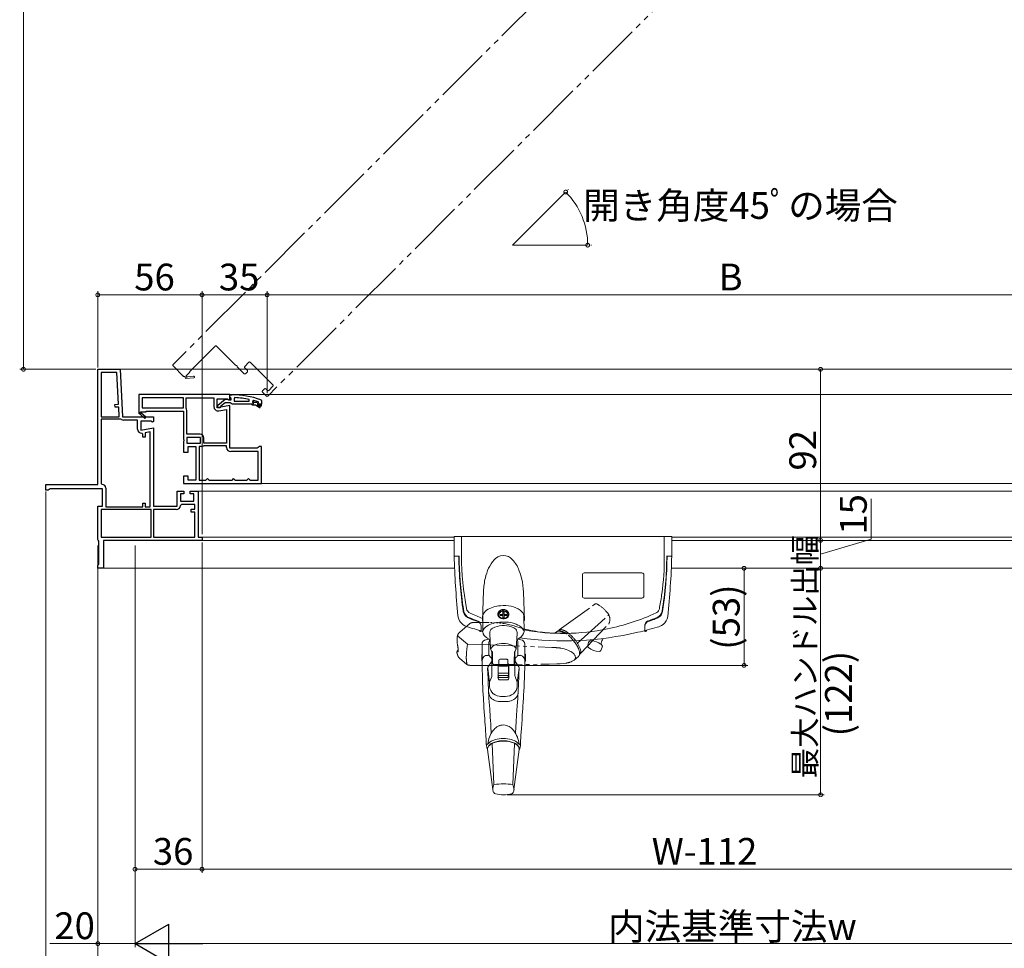
# Model space of a CAD drawing. Extents: x 0 to 990, y 0 to 1600.
# Drawn here: x 535 to 800, y 1059 to 1308 of the extents above; entities that cross this region are included whole.
import ezdxf

# ---------------------------------------------------------------- set-up
doc = ezdxf.new("R2010")
doc.units = 0
doc.linetypes.add('YDIVIDE_1', pattern=[15, 10, -1, 1, -1, 1, -1])
for name, color, linetype, lineweight in [('YKK_11', 7, 'CONTINUOUS', 30), ('YKK_12', 2, 'CONTINUOUS', 13), ('YKK_13', 4, 'CONTINUOUS', 13), ('YKK_D', 6, 'CONTINUOUS', 13)]:
    doc.layers.add(name, color=color, linetype=linetype, lineweight=lineweight)
doc.styles.get("Standard").update_dxf_attribs({"font": 'txt', "bigfont": 'BIGFONT'})

msp = doc.modelspace()

# ---------------------------------------------------------------- linework, layer by layer
at = {"layer": 'YKK_11', "color": 0, "linetype": 'ByBlock', "lineweight": -2, "ltscale": 0.5}
for p, q in [((556, 1183.38), (556, 1214.33)), ((556, 1214.33), (562, 1214.33)), ((556.9, 1213.43), (556.9, 1201.58)), ((561.15, 1213.43), (556.9, 1213.43)), ((556.9, 1213.43), (556.9, 1201.58)), ((561.59, 1204.92), (561.15, 1213.43)), ((562, 1214.33), (562.67, 1201.58)), ((591.5, 1207.58), (567, 1207.58)), ((567, 1207.58), (567, 1202.65)), ((591.5, 1206.27), (591.5, 1207.58)), ((560.59, 1204.87), (561.59, 1204.92)), ((560.63, 1204.12), (560.59, 1204.87)), ((561.63, 1204.17), (560.63, 1204.12)), ((561.77, 1201.58), (561.63, 1204.17)), ((579, 1206.68), (567.9, 1206.68)), ((567.9, 1206.68), (567.9, 1203.98)), ((579, 1206.68), (567.9, 1206.68)), ((579, 1203.98), (579, 1206.68)), ((579.7, 1203.98), (579.7, 1206.68)), ((579.7, 1206.68), (587.2, 1206.68)), ((587.2, 1206.68), (587.2, 1204.27)), ((588.1, 1203.98), (588.1, 1206.38)), ((588.1, 1206.38), (590.78, 1206.38)), ((591.5, 1204.58), (588.1, 1203.98)), ((590.78, 1206.38), (591.21, 1206.11)), ((591.21, 1206.11), (591.5, 1206.27)), ((591.5, 1193.08), (591.5, 1204.58)), ((556.9, 1201.58), (561.77, 1201.58)), ((562.67, 1201.58), (571, 1201.58)), ((567, 1202.65), (566.96, 1202.58)), ((566.96, 1202.58), (568.67, 1201.13)), ((567.54, 1202.78), (567.63, 1202.93)), ((568.93, 1201.43), (567.57, 1202.59)), ((567.63, 1202.93), (569, 1202.93)), ((567.9, 1203.98), (579, 1203.98)), ((568.67, 1201.13), (568.93, 1201.43)), ((569, 1202.93), (569, 1203.08)), ((569, 1203.08), (579, 1203.08)), ((571, 1201.58), (571, 1200.27)), ((579, 1203.08), (579, 1195.54)), ((579.72, 1203.9), (579.7, 1203.98)), ((579.9, 1196.88), (579.9, 1203.29)), ((588.55, 1203.14), (590.6, 1203.5)), ((590.6, 1203.5), (590.6, 1194.48)), ((590.6, 1203.5), (590.6, 1194.48)), ((562.2, 1200.88), (556.9, 1200.88)), ((556.9, 1200.88), (556.9, 1183.63)), ((562.33, 1200.84), (562.2, 1200.88)), ((566.7, 1200.68), (562.92, 1200.68)), ((566.7, 1198.27), (566.7, 1200.68)), ((570.28, 1200.38), (567.6, 1200.38)), ((567.6, 1200.38), (567.6, 1197.98)), ((570.71, 1200.11), (570.28, 1200.38)), ((571, 1200.27), (570.71, 1200.11)), ((567.6, 1197.98), (571, 1198.58)), ((568.1, 1196.87), (567.85, 1197.12)), ((568.1, 1196.12), (568.1, 1196.87)), ((568.7, 1196.12), (568.1, 1196.12)), ((570.1, 1197.5), (568.7, 1197.26)), ((568.7, 1197.26), (568.7, 1196.12)), ((570.1, 1177.33), (570.1, 1197.5)), ((570.1, 1177.33), (570.1, 1197.5)), ((571, 1198.58), (571, 1177.53)), ((583.5, 1196.88), (579.9, 1196.88)), ((579, 1195.54), (579.09, 1195.35)), ((579.09, 1195.11), (579, 1194.92)), ((579, 1194.92), (579, 1192.08)), ((579.09, 1195.35), (579.09, 1195.11)), ((583.6, 1195.98), (579.9, 1195.98)), ((579.9, 1195.98), (579.9, 1194.48)), ((583.6, 1195.98), (579.9, 1195.98)), ((579.9, 1194.48), (583.6, 1194.48)), ((580.25, 1192.08), (580.25, 1193.58)), ((580.25, 1193.58), (582.35, 1193.58)), ((582.35, 1193.58), (582.35, 1184.48)), ((583.25, 1193.58), (583.25, 1184.48)), ((583.84, 1193.58), (583.25, 1193.58)), ((583.25, 1193.58), (583.25, 1184.48)), ((583.6, 1194.48), (583.6, 1195.98)), ((584.5, 1193.78), (584.44, 1193.76)), ((584.5, 1194.48), (584.5, 1195.88)), ((590.6, 1194.48), (584.5, 1194.48)), ((590.6, 1193.78), (584.5, 1193.78)), ((590.6, 1193.33), (590.6, 1193.78)), ((599.35, 1193.58), (599.1, 1193.33)), ((600, 1193.58), (599.35, 1193.58)), ((600, 1183.58), (600, 1193.58)), ((579, 1192.08), (580.25, 1192.08)), ((598.85, 1193.08), (591.5, 1193.08)), ((599.1, 1192.18), (591.75, 1192.18)), ((599.1, 1193.33), (598.85, 1193.08)), ((599.1, 1184.48), (599.1, 1192.18)), ((580.25, 1185.58), (579, 1185.58)), ((579, 1185.58), (579, 1183.58)), ((580.25, 1184.48), (580.25, 1185.58)), ((542, 1181.83), (542, 1183.38)), ((542, 1183.38), (556, 1183.38)), ((556.9, 1183.63), (557.15, 1183.38)), ((579, 1183.58), (600, 1183.58)), ((582.35, 1184.48), (580.25, 1184.48)), ((583.25, 1184.48), (585, 1184.48)), ((585, 1184.48), (585.25, 1184.73)), ((585.25, 1184.73), (585.5, 1184.98)), ((585.5, 1184.98), (585.75, 1184.73)), ((585.75, 1184.73), (586, 1184.48)), ((586, 1184.48), (592, 1184.48)), ((592, 1184.48), (592.25, 1184.73)), ((592.25, 1184.73), (592.5, 1184.98)), ((592.5, 1184.98), (592.75, 1184.73)), ((592.75, 1184.73), (593, 1184.48)), ((593, 1184.48), (596, 1184.48)), ((596, 1184.48), (596.25, 1184.73)), ((596.25, 1184.73), (596.5, 1184.98)), ((596.5, 1184.98), (596.75, 1184.73)), ((596.75, 1184.73), (597, 1184.48)), ((597, 1184.48), (599.1, 1184.48)), ((542.67, 1181.83), (542, 1181.83)), ((542.91, 1182), (542.67, 1181.83)), ((543.15, 1182.18), (542.91, 1182)), ((557.25, 1182.18), (543.15, 1182.18)), ((557.25, 1177.53), (557.25, 1182.18)), ((558.15, 1182.38), (558.15, 1177.33)), ((577.3, 1177.53), (577.3, 1181.58)), ((577.3, 1181.58), (579.1, 1181.58)), ((579.1, 1180.83), (578.2, 1180.83)), ((578.2, 1180.83), (578.2, 1178.83)), ((579.1, 1181.58), (579.1, 1180.83)), ((580.85, 1180.83), (580.85, 1181.58)), ((580.85, 1181.58), (583, 1181.58)), ((581.8, 1180.83), (580.85, 1180.83)), ((581.8, 1178.83), (581.8, 1180.83)), ((583, 1181.58), (583, 1169.23)), ((568.1, 1177.33), (568.1, 1178.33)), ((568.1, 1178.33), (568.7, 1178.33)), ((568.7, 1178.33), (568.7, 1177.33)), ((578.2, 1178.83), (581.8, 1178.83)), ((578.45, 1177.93), (578.2, 1177.7)), ((582.1, 1177.93), (578.45, 1177.93)), ((582.1, 1176.68), (582.1, 1177.93)), ((556, 1168.58), (556, 1177.53)), ((556, 1177.53), (557.25, 1177.53)), ((570.3, 1176.63), (556.9, 1176.63)), ((556.9, 1176.63), (556.9, 1169.23)), ((570.3, 1176.63), (556.9, 1176.63)), ((558.15, 1177.33), (568.1, 1177.33)), ((568.7, 1177.33), (570.1, 1177.33)), ((570.3, 1169.23), (570.3, 1176.63)), ((571, 1177.53), (577.3, 1177.53)), ((577.05, 1176.63), (571, 1176.63)), ((571, 1176.63), (571, 1169.23)), ((581.1, 1175.93), (581.1, 1176.68)), ((581.1, 1176.68), (582.1, 1176.68)), ((582.1, 1175.93), (581.1, 1175.93)), ((582.1, 1169.23), (582.1, 1175.93)), ((556.13, 1168.36), (556, 1168.58)), ((556.25, 1168.15), (556.13, 1168.36)), ((556.25, 1161.87), (556.25, 1168.15)), ((556.9, 1169.23), (570.3, 1169.23)), ((584, 1168.33), (557.5, 1168.33)), ((557.5, 1168.33), (557.5, 1160.83)), ((571, 1169.23), (582.1, 1169.23)), ((571, 1169.23), (582.1, 1169.23)), ((583, 1169.23), (584, 1169.23)), ((584, 1169.23), (584, 1168.33)), ((556, 1161.58), (556.13, 1161.73)), ((556.13, 1161.73), (556.25, 1161.87)), ((556, 1160.83), (556, 1161.58)), ((557.5, 1160.83), (556, 1160.83))]:
    msp.add_line(p, q, dxfattribs=at)
at = {"layer": 'YKK_11', "color": 0, "linetype": 'ByBlock', "lineweight": -2}
for p, q in [((591.5, 1206.96), (591.5, 1207.48)), ((591.5, 1207.48), (592, 1207.48)), ((591.68, 1206.72), (591.5, 1206.96)), ((591.85, 1206.48), (591.68, 1206.72)), ((592.86, 1206.71), (592.6, 1206.46)), ((588.25, 1204.72), (590.24, 1206.27)), ((588.25, 1203.98), (588.25, 1204.72)), ((589, 1204.23), (588.75, 1203.98)), ((589.1, 1204.43), (589, 1204.23)), ((590.25, 1205.33), (589.1, 1204.43)), ((590.24, 1206.27), (590.95, 1206.18)), ((591.6, 1205.33), (590.25, 1205.33)), ((590.95, 1206.18), (591.15, 1206.08)), ((591.15, 1206.08), (591.85, 1206.08)), ((591.84, 1205.16), (591.6, 1205.33)), ((592.08, 1204.98), (591.84, 1205.16)), ((591.85, 1206.08), (591.85, 1206.48)), ((597.35, 1204.98), (592.08, 1204.98)), ((592.6, 1206.46), (592.6, 1205.73)), ((592.6, 1205.73), (596.64, 1205.73)), ((592.6, 1205.73), (596.64, 1205.73)), ((596.64, 1205.73), (596.69, 1206.23)), ((597.35, 1204.98), (597.35, 1204.88)), ((597.75, 1204.98), (597.35, 1204.98)), ((597.35, 1204.88), (597.5, 1204.73)), ((597.5, 1204.73), (598.35, 1204.73)), ((597.92, 1205.94), (597.6, 1205.7)), ((597.6, 1205.7), (597.6, 1205.52)), ((597.95, 1205.53), (597.6, 1205.53)), ((597.6, 1205.53), (597.6, 1205.52)), ((597.95, 1205.53), (597.6, 1205.53)), ((597.6, 1205.52), (597.79, 1205.28)), ((597.79, 1205.28), (597.75, 1204.98)), ((598.1, 1205.4), (597.95, 1205.53)), ((598.6, 1205.4), (598.1, 1205.4)), ((598.35, 1204.73), (599.46, 1204.09)), ((598.75, 1205.53), (598.6, 1205.4)), ((599.17, 1205.53), (598.75, 1205.53)), ((599.59, 1204.31), (598.85, 1204.73)), ((598.85, 1204.73), (599.75, 1204.73)), ((599.05, 1205.28), (599.2, 1205.43)), ((600, 1204.98), (599.05, 1204.98)), ((600, 1204.98), (599.05, 1204.98)), ((599.17, 1205.53), (599.1, 1205.58)), ((599.2, 1205.43), (599.17, 1205.53)), ((599.2, 1205.43), (599.2, 1205.43)), ((599.75, 1204.73), (599.75, 1204.48)), ((599.75, 1204.48), (600, 1204.48)), ((599.84, 1206.11), (600, 1205.87)), ((600, 1205.87), (600, 1204.98)), ((600, 1204.48), (600, 1204.98)), ((588.75, 1203.98), (588.25, 1203.98))]:
    msp.add_line(p, q, dxfattribs=at)
for centre, radius, start, end in [((592, 1184.48), 23, 70.083, 90), ((591.82, 1183.02), 23.71, 78.1492, 87.4785), ((592.03, 1184.48), 22.25, 71.4662, 74.6471), ((599.05, 1205.13), 0.15, 90, 270), ((599.53, 1204.2), 0.125, 239.9999, 60)]:
    msp.add_arc(centre, radius, start, end, dxfattribs=at)
at = {"layer": 'YKK_11', "color": 0, "linetype": 'ByBlock', "lineweight": -2, "ltscale": 0.5}
for centre, radius, start, end in [((588.35, 1204.27), 1.15, 180, 280), ((567.47, 1202.67), 0.125, 60, 319.643), ((578.75, 1203.29), 1.15, 360, 32.2042), ((562.92, 1201.83), 1.15, 238.9973, 270), ((567.85, 1198.27), 1.15, 180, 270), ((583.5, 1195.88), 1, 0, 90), ((583.84, 1194.68), 1.1, 270, 303.5573), ((591.75, 1193.33), 1.15, 180, 270), ((557.15, 1182.38), 1, 0, 90), ((577.05, 1177.78), 1.15, 270, 355.904)]:
    msp.add_arc(centre, radius, start, end, dxfattribs=at)
at = {"layer": 'YKK_12', "linetype": 'YDIVIDE_1', "ltscale": 1.5}
for p, q in [((786.59, 1425.98), (576.22, 1215.61)), ((795.07, 1400.52), (601.68, 1207.13)), ((580.64, 1213.67), (587.54, 1220.56)), ((587.89, 1220.56), (593.04, 1215.41)), ((576.22, 1215.26), (579.05, 1212.43)), ((593.49, 1214.97), (595.32, 1213.14)), ((595.49, 1215.08), (596.62, 1216.21)), ((596.2, 1214.02), (595.49, 1214.73)), ((596.98, 1216.21), (603.06, 1210.13)), ((579.41, 1212.43), (579.55, 1211.87)), ((579.55, 1211.87), (581.79, 1212.05)), ((579.78, 1212.59), (580.75, 1213.56)), ((579.82, 1212.42), (579.78, 1212.59)), ((581.76, 1212.45), (579.98, 1212.31)), ((580.75, 1213.56), (580.64, 1213.67)), ((595.67, 1213.14), (596.2, 1213.67)), ((603.06, 1209.78), (601.93, 1208.65)), ((600.8, 1209.07), (600.27, 1208.54)), ((600.27, 1208.19), (601.33, 1207.13)), ((601.57, 1208.65), (601.15, 1209.07))]:
    msp.add_line(p, q, dxfattribs=at)
at = {"layer": 'YKK_12', "ltscale": 1.5}
for p, q in [((667.49, 1247.7), (681.64, 1261.84)), ((667.49, 1247.7), (687.49, 1247.7)), ((870.47, 1214.33), (561.53, 1214.33)), ((591.25, 1207.58), (840.75, 1207.58)), ((599.5, 1183.58), (832.5, 1183.58)), ((582.75, 1181.58), (849.25, 1181.58)), ((583.75, 1169.23), (651.75, 1169.23)), ((583.75, 1168.33), (651.75, 1168.33)), ((710.25, 1169.23), (848.25, 1169.23)), ((710.25, 1168.33), (848.25, 1168.33)), ((557.5, 1160.83), (651.86, 1160.83)), ((710.14, 1160.83), (852.76, 1160.83))]:
    msp.add_line(p, q, dxfattribs=at)
at = {"layer": 'YKK_12', "linetype": 'YDIVIDE_1', "ltscale": 1.5}
for centre, radius, start, end in [((587.71, 1220.38), 0.25, 45, 135), ((576.4, 1215.43), 0.25, 135, 225), ((593.22, 1215.58), 0.25, 225, 276.3178), ((593.26, 1215.19), 0.15, 353.6822, 96.3178), ((593.66, 1215.14), 0.25, 173.6822, 225), ((595.67, 1214.9), 0.25, 135, 225), ((596.8, 1216.04), 0.25, 45, 135), ((579.23, 1212.61), 0.25, 225, 314.9999), ((579.86, 1212.3), 0.125, 105, 4.643), ((581.77, 1212.25), 0.2, 274.643, 94.643), ((595.49, 1213.31), 0.25, 225, 315), ((596.02, 1213.84), 0.25, 315, 45), ((602.88, 1209.95), 0.25, 315, 45), ((600.44, 1208.36), 0.25, 135, 225), ((600.97, 1208.89), 0.25, 45, 135), ((601.5, 1207.3), 0.25, 225, 315), ((601.75, 1208.82), 0.25, 225, 315)]:
    msp.add_arc(centre, radius, start, end, dxfattribs=at)
at = {"layer": 'YKK_13'}
for p, q in [((710.25, 1169.33), (651.75, 1169.33)), ((651.75, 1169.33), (651.75, 1166.83)), ((653.75, 1166.83), (653.75, 1169.33)), ((708.25, 1166.83), (708.25, 1169.33)), ((710.25, 1166.83), (710.25, 1169.33)), ((651.75, 1164.08), (651.75, 1166.83)), ((653.75, 1166.83), (653.75, 1164.08)), ((708.25, 1166.83), (708.25, 1164.08)), ((710.25, 1166.83), (710.25, 1164.08)), ((653.15, 1164.08), (651.75, 1164.08)), ((710.25, 1164.08), (708.85, 1164.08)), ((686.24, 1153.32), (686.24, 1159.07)), ((686.74, 1159.57), (702.24, 1159.57)), ((702.74, 1159.07), (702.74, 1153.32)), ((659.36, 1146.79), (659.64, 1154.72)), ((670.63, 1146.79), (670.37, 1154.46)), ((702.24, 1152.82), (686.74, 1152.82)), ((665.17, 1149.02), (664.82, 1149.02)), ((664.82, 1149.02), (664.82, 1148.39)), ((665.17, 1148.56), (664.82, 1148.56)), ((665.17, 1148.39), (665.17, 1149.02)), ((707.78, 1149.24), (707.76, 1149.18)), ((658.21, 1146.64), (657.79, 1146.79)), ((659.47, 1146.79), (659.36, 1146.79)), ((659.43, 1144), (659.5, 1148.02)), ((664.82, 1148.39), (664.1, 1148.39)), ((664.1, 1148.39), (664.1, 1148.09)), ((664.1, 1148.09), (664.82, 1148.09)), ((664.82, 1148.39), (664.82, 1147.46)), ((664.82, 1147.46), (665.17, 1147.46)), ((665.9, 1148.39), (665.17, 1148.39)), ((665.17, 1147.46), (665.17, 1148.39)), ((665.17, 1148.09), (665.9, 1148.09)), ((665.9, 1148.09), (665.9, 1148.39)), ((670.57, 1143.82), (670.5, 1148.02)), ((670.52, 1146.79), (670.63, 1146.79)), ((706.39, 1147.64), (706.31, 1147.6)), ((706.55, 1147.52), (706.62, 1147.56)), ((658.5, 1144.18), (658.5, 1144.05)), ((658.61, 1143.9), (658.81, 1143.85)), ((659, 1144.06), (659, 1145.31)), ((659, 1143.99), (659, 1144.06)), ((659.43, 1143.74), (659.43, 1143.73)), ((661.57, 1139.25), (661.31, 1143.31)), ((668.42, 1139.22), (668.68, 1143.31)), ((703, 1145.32), (703, 1145.25)), ((703, 1145.24), (703, 1144.07)), ((703, 1144.07), (703, 1143.99)), ((703.19, 1143.85), (703.39, 1143.9)), ((703.5, 1144.05), (703.5, 1144.19)), ((660.26, 1141.62), (661.17, 1141.77)), ((661.12, 1137.54), (661.12, 1140.88)), ((669.73, 1141.62), (668.83, 1141.77)), ((668.88, 1137.54), (668.88, 1140.87)), ((687.67, 1140.04), (687.9, 1140.92)), ((688.8, 1141.31), (688.92, 1141.66)), ((691.15, 1140.46), (691.46, 1141.32)), ((691.46, 1141.32), (691.59, 1141.62)), ((691.59, 1141.62), (691.81, 1141.96)), ((659.25, 1137.67), (659.25, 1140.39)), ((661.87, 1137.73), (661.89, 1138.47)), ((661.89, 1137.59), (661.91, 1138.44)), ((662, 1138.35), (662, 1135.41)), ((662.03, 1138.32), (662.04, 1137.78)), ((667.96, 1138.15), (667.96, 1138.32)), ((667.96, 1137.9), (667.96, 1138.15)), ((667.96, 1137.79), (667.96, 1137.9)), ((668, 1138.35), (668, 1138.16)), ((668, 1138.16), (668, 1137.54)), ((668.1, 1137.87), (668.09, 1138.45)), ((670.75, 1140.39), (670.75, 1134.77)), ((691.19, 1138.76), (691.58, 1139.58)), ((659.2, 1135.92), (659.2, 1137.67)), ((659.2, 1137.67), (659.25, 1137.67)), ((659.25, 1135.92), (659.2, 1135.92)), ((659.25, 1135.92), (659.25, 1137.67)), ((659.25, 1134.57), (659.25, 1135.92)), ((660.87, 1137.42), (660.47, 1137.42)), ((661.76, 1135.68), (660.84, 1134.28)), ((661.87, 1136.57), (661.87, 1137.73)), ((661.87, 1136.11), (661.87, 1136.57)), ((661.89, 1136.8), (661.89, 1137.59)), ((661.89, 1136.48), (661.89, 1136.8)), ((661.89, 1136.31), (661.89, 1136.48)), ((661.89, 1136.07), (661.89, 1136.31)), ((661.89, 1135.87), (661.89, 1136.07)), ((661.89, 1135.66), (661.89, 1135.87)), ((661.89, 1135.48), (661.89, 1135.66)), ((661.9, 1135.31), (661.89, 1135.48)), ((661.92, 1132.07), (661.92, 1135.32)), ((662.05, 1137.54), (662, 1137.54)), ((662, 1136.04), (662.07, 1136.04)), ((662.04, 1137.78), (662.04, 1137.54)), ((662.04, 1137.63), (662.04, 1137.73)), ((662.04, 1137.54), (662.04, 1137.63)), ((662.06, 1137.32), (662.05, 1137.54)), ((662.07, 1136.83), (662.06, 1137.32)), ((662.08, 1135.41), (662.06, 1136.04)), ((662.07, 1136.46), (662.07, 1136.83)), ((662.07, 1136.21), (662.07, 1136.46)), ((662.07, 1136.04), (662.07, 1136.21)), ((663.8, 1134.71), (663.8, 1136.08)), ((664.05, 1136.35), (665.95, 1136.35)), ((666.2, 1136.08), (666.2, 1134.71)), ((667.92, 1136.4), (667.93, 1136.48)), ((667.92, 1136.33), (667.92, 1136.4)), ((667.92, 1136.27), (667.92, 1136.33)), ((667.92, 1136.2), (667.92, 1136.27)), ((667.92, 1136.13), (667.92, 1136.2)), ((667.92, 1136.07), (667.92, 1136.13)), ((667.92, 1136.04), (667.92, 1136.07)), ((668, 1136.04), (667.92, 1136.04)), ((667.92, 1136.03), (667.92, 1136.04)), ((667.93, 1137), (667.94, 1137.22)), ((667.93, 1136.77), (667.93, 1137)), ((667.93, 1136.58), (667.93, 1136.77)), ((667.93, 1136.48), (667.93, 1136.58)), ((667.93, 1136.03), (667.93, 1136.04)), ((667.94, 1137.41), (667.95, 1137.53)), ((667.94, 1137.22), (667.94, 1137.41)), ((667.95, 1137.53), (667.95, 1137.55)), ((667.95, 1137.54), (667.95, 1137.55)), ((667.95, 1137.54), (668, 1137.54)), ((667.96, 1137.69), (667.96, 1137.79)), ((667.96, 1137.61), (667.96, 1137.69)), ((667.96, 1137.54), (667.96, 1137.61)), ((668, 1137.54), (668, 1136.64)), ((668, 1136.64), (668, 1136.04)), ((668, 1136.04), (668, 1135.41)), ((668, 1135.41), (668, 1135.39)), ((668.07, 1132.07), (668.07, 1135.29)), ((668.1, 1136.64), (668.1, 1137.87)), ((668.1, 1135.29), (668.1, 1136.64)), ((668.12, 1136.57), (668.12, 1136.09)), ((669.14, 1134.3), (668.25, 1135.66)), ((669.41, 1137.42), (669.12, 1137.42)), ((669.41, 1137.42), (669.57, 1137.42)), ((670.9, 1137.74), (670.75, 1137.74)), ((670.9, 1135.84), (670.75, 1135.84)), ((670.9, 1135.84), (670.9, 1137.74)), ((659.37, 1131.05), (659.25, 1134.57)), ((660.81, 1132.52), (660.76, 1133.99)), ((661.26, 1130.1), (660.78, 1133.96)), ((663.57, 1134.92), (662.58, 1134.92)), ((663.55, 1134.92), (663.55, 1131.44)), ((663.62, 1134.93), (663.62, 1132.03)), ((663.62, 1132.61), (666.37, 1132.61)), ((663.73, 1135.22), (663.72, 1135.07)), ((666.2, 1134.95), (663.8, 1134.95)), ((666.05, 1134.55), (663.95, 1134.55)), ((666.28, 1135.06), (666.27, 1135.23)), ((666.37, 1132.03), (666.37, 1134.93)), ((666.43, 1134.92), (667.42, 1134.92)), ((666.45, 1134.92), (666.45, 1131.44)), ((668.74, 1130.1), (669.21, 1133.96)), ((669.18, 1132.52), (669.23, 1133.99)), ((669.23, 1133.99), (669.23, 1134)), ((670.68, 1132.55), (670.73, 1134.09)), ((670.73, 1134.09), (670.75, 1134.77)), ((659.51, 1127.89), (659.37, 1131.05)), ((660.81, 1132.52), (660.87, 1131.06)), ((660.87, 1131.06), (660.92, 1129.57)), ((661.26, 1130.1), (661.29, 1130.24)), ((661.29, 1129.07), (661.26, 1130.1)), ((661.29, 1130.24), (661.87, 1131.77)), ((666.37, 1132.03), (663.62, 1132.03)), ((665.92, 1131.43), (664.05, 1131.43)), ((666.45, 1132.09), (666.45, 1132.1)), ((668.71, 1130.24), (668.12, 1131.77)), ((668.7, 1129.07), (668.74, 1130.1)), ((668.74, 1130.1), (668.71, 1130.24)), ((669.06, 1129.27), (669.1, 1130.39)), ((669.1, 1130.39), (669.13, 1131.06)), ((669.13, 1131.06), (669.18, 1132.52)), ((670.54, 1128.97), (670.59, 1130.16)), ((670.59, 1130.16), (670.63, 1131.26)), ((670.63, 1131.26), (670.68, 1132.55)), ((659.61, 1125.95), (659.51, 1127.89)), ((660.92, 1129.57), (660.97, 1128.57)), ((660.97, 1128.57), (661.03, 1127.45)), ((661.05, 1127.37), (661.03, 1127.45)), ((661.07, 1126.61), (661.03, 1127.44)), ((668.92, 1126.61), (668.97, 1127.47)), ((668.95, 1127.37), (668.96, 1127.45)), ((668.97, 1127.49), (669.01, 1128.35)), ((669.01, 1128.35), (669.06, 1129.27)), ((670.43, 1126.75), (670.48, 1127.82)), ((670.48, 1127.82), (670.54, 1128.97)), ((659.66, 1125.21), (659.61, 1125.95)), ((659.71, 1124.37), (659.66, 1125.21)), ((661.11, 1125.78), (661.07, 1126.61)), ((661.18, 1124.92), (661.11, 1125.78)), ((661.26, 1123.86), (661.18, 1124.92)), ((663.33, 1125.09), (663.23, 1125.11)), ((665.92, 1125.02), (664.08, 1125.02)), ((664.26, 1126.39), (665.59, 1126.39)), ((666.66, 1125.09), (666.76, 1125.11)), ((668.74, 1123.86), (668.88, 1125.78)), ((668.88, 1125.78), (668.92, 1126.61)), ((670.24, 1123.65), (670.31, 1124.91)), ((670.31, 1124.91), (670.38, 1125.87)), ((670.38, 1125.87), (670.43, 1126.75)), ((659.78, 1123.37), (659.71, 1124.37)), ((659.86, 1122.25), (659.78, 1123.37)), ((659.92, 1121.29), (659.86, 1122.25)), ((661.32, 1123.09), (661.26, 1123.86)), ((661.37, 1122.35), (661.32, 1123.09)), ((661.43, 1121.53), (661.37, 1122.35)), ((668.55, 1121.32), (668.74, 1123.86)), ((670.08, 1121.38), (670.14, 1122.34)), ((670.14, 1122.34), (670.2, 1123.15)), ((670.2, 1123.15), (670.24, 1123.71)), ((670.24, 1123.71), (670.24, 1123.65)), ((659.98, 1120.44), (659.92, 1121.29)), ((660.04, 1119.5), (659.98, 1120.44)), ((660.09, 1118.71), (660.04, 1119.5)), ((661.48, 1120.74), (661.43, 1121.53)), ((661.53, 1119.86), (661.48, 1120.74)), ((661.58, 1118.97), (661.53, 1119.86)), ((668.38, 1118.23), (668.45, 1119.52)), ((668.45, 1119.52), (668.55, 1121.32)), ((669.91, 1118.85), (670, 1120.25)), ((670, 1120.25), (670.08, 1121.38)), ((660.15, 1117.85), (660.09, 1118.71)), ((660.21, 1116.95), (660.15, 1117.85)), ((660.25, 1116.27), (660.21, 1116.95)), ((661.61, 1118.29), (661.58, 1118.97)), ((661.65, 1117.66), (661.61, 1118.29)), ((661.67, 1117.17), (661.65, 1117.66)), ((661.69, 1116.79), (661.67, 1117.17)), ((661.71, 1116.41), (661.69, 1116.79)), ((668.28, 1116.37), (668.38, 1118.23)), ((669.72, 1115.92), (669.78, 1116.79)), ((669.78, 1116.79), (669.84, 1117.73)), ((669.84, 1117.73), (669.91, 1118.85)), ((660.29, 1115.6), (660.25, 1116.27)), ((660.33, 1114.96), (660.29, 1115.6)), ((660.36, 1114.47), (660.33, 1114.96)), ((660.38, 1113.95), (660.36, 1114.47)), ((669.61, 1113.88), (669.64, 1114.55)), ((669.64, 1114.55), (669.68, 1115.19)), ((669.68, 1115.19), (669.72, 1115.92)), ((660.41, 1113.55), (660.38, 1113.95)), ((660.42, 1113.25), (660.41, 1113.55)), ((660.53, 1112.61), (660.43, 1113.18)), ((662.15, 1101.38), (660.76, 1112.1)), ((662.47, 1102.67), (661.99, 1113.74)), ((667.52, 1102.67), (668, 1113.74)), ((667.84, 1101.36), (669.24, 1112.1)), ((669.47, 1112.61), (669.57, 1113.18)), ((669.57, 1113.23), (669.61, 1113.88))]:
    msp.add_line(p, q, dxfattribs=at)
at = {"layer": 'YKK_13', "linetype": 'YDIVIDE_1'}
for p, q in [((680.03, 1144.24), (689.53, 1151.17)), ((684.9, 1140.66), (693.35, 1148.32)), ((685.68, 1137.94), (693.31, 1145.84)), ((678.7, 1143.38), (679.45, 1143.85)), ((681.37, 1143.56), (681.11, 1143.69)), ((659.34, 1140.37), (677.99, 1139.54)), ((677.99, 1139.54), (679, 1139.49)), ((680.81, 1139.28), (680.39, 1139.35)), ((681.3, 1139.16), (680.81, 1139.28)), ((681.84, 1139), (681.3, 1139.16)), ((682.31, 1138.83), (681.84, 1139)), ((682.88, 1138.57), (682.31, 1138.83)), ((683.16, 1138.41), (682.88, 1138.57)), ((683.37, 1138.27), (683.16, 1138.41)), ((683.52, 1138.16), (683.37, 1138.27)), ((683.71, 1138.01), (683.52, 1138.16)), ((683.82, 1137.9), (683.71, 1138.01)), ((684, 1137.71), (683.82, 1137.9)), ((685.68, 1137.94), (685.48, 1137.67)), ((681.11, 1135.23), (681.81, 1135.33)), ((682.89, 1135.58), (683.2, 1135.69)), ((683.2, 1135.69), (683.52, 1135.82)), ((683.52, 1135.82), (683.68, 1135.9)), ((683.68, 1135.9), (683.88, 1136.03)), ((683.88, 1136.03), (684.05, 1136.16)), ((684.11, 1137.56), (684, 1137.71)), ((684.05, 1136.16), (685.2, 1137.15)), ((684.05, 1136.16), (684.16, 1136.28)), ((684.21, 1137.41), (684.11, 1137.56)), ((684.16, 1136.28), (684.24, 1136.41)), ((684.27, 1137.27), (684.21, 1137.41)), ((684.24, 1136.41), (684.3, 1136.54)), ((684.33, 1137.1), (684.27, 1137.27)), ((684.3, 1136.54), (684.34, 1136.68)), ((684.35, 1136.97), (684.33, 1137.1)), ((684.34, 1136.68), (684.36, 1136.82)), ((684.36, 1136.82), (684.35, 1136.97)), ((660.05, 1134.72), (677.33, 1135.07)), ((677.33, 1135.07), (679.36, 1135.12)), ((679.36, 1135.12), (680.23, 1135.15)), ((680.23, 1135.15), (681.11, 1135.23))]:
    msp.add_line(p, q, dxfattribs=at)
at = {"layer": 'YKK_13', "linetype": 'YDIVIDE_1', "ltscale": 0.4}
for p, q in [((653.25, 1143.64), (655.86, 1145.91)), ((657.17, 1146.26), (662.51, 1146.2)), ((655.34, 1140.38), (652.68, 1142.69)), ((655.34, 1140.38), (659.34, 1140.37)), ((655.15, 1134.98), (653.24, 1136.63)), ((656.34, 1134.72), (660.05, 1134.72))]:
    msp.add_line(p, q, dxfattribs=at)
at = {"layer": 'YKK_13'}
for centre, radius, start, end in [((877.11, 1170.78), 225.46, 181.7018, 185.7628), ((653.15, 1163.93), 0.15, 89.1318, 179.9382), ((757, 1165.22), 104.01, 180.7126, 188.8576), ((756.38, 1165.34), 103.29, 180.7008, 188.1507), ((732.55, 1164.42), 78.8, 180.2475, 190.5412), ((670.79, 1156.08), 10.85, 139.6927, 168.539), ((665.18, 1160.75), 3.56, 92.9632, 141.7601), ((664.85, 1160.86), 3.45, 41.2023, 87.5469), ((660.95, 1157.18), 8.81, 20.7988, 42.5176), ((641.85, 1163.51), 66.4, 351.7161, 0.4888), ((611.44, 1164.88), 97.47, 350.7816, 359.5299), ((605.17, 1165.2), 103.84, 351.1577, 359.2981), ((708.85, 1163.93), 0.15, 341.0294, 90.903), ((492.33, 1170.36), 218.01, 354.0803, 358.3495), ((710.1, 1163.93), 0.15, 359.9893, 88.4488), ((659.09, 1155.86), 11.03, 10.7038, 23.758), ((686.74, 1159.07), 0.5, 90, 180), ((702.24, 1159.07), 0.5, 0, 90), ((676.89, 1154.01), 17.26, 165.823, 177.6468), ((653.87, 1154.09), 16.51, 1.289, 13.3695), ((746.71, 1164.23), 93.57, 185.9668, 189.2203), ((657.32, 1160.2), 50.63, 348.8071, 352.9918), ((686.74, 1153.32), 0.5, 180, 270), ((702.24, 1153.32), 0.5, 270, 0), ((656.64, 1149.66), 2.46, 190.5224, 253.5507), ((656.62, 1149.72), 2.32, 192.1614, 249.7106), ((656.81, 1150.36), 1.77, 191.6376, 245.7242), ((678.25, 1196.81), 52.93, 245.2458, 249.13), ((661.59, 1147.75), 2.12, 122.2824, 172.6121), ((664.61, 1143.21), 7.57, 93.2863, 123.2548), ((664.87, 1148.36), 1.37, 153.6037, 179.8011), ((664.99, 1148.21), 1.55, 90.1492, 150.7125), ((664.57, 1148.32), 0.827, 161.0799, 229.1884), ((664.8, 1148.2), 1.03, 116.8884, 181.236), ((665, 1148.24), 1.26, 9.8468, 164.1453), ((665.16, 1141.69), 9.13, 77.6602, 96.1386), ((665.01, 1147.94), 1.35, 61.0144, 120.0285), ((665, 1148.21), 1.55, 29.2875, 89.8508), ((665.14, 1148.19), 1.07, 353.4722, 60.5632), ((665.12, 1148.36), 1.37, 0.1989, 26.3963), ((665.71, 1144.16), 6.6, 54.6325, 77.7982), ((668.5, 1147.81), 2.01, 5.945, 59.1423), ((680.9, 1203.57), 60.25, 281.548, 294.6847), ((705.07, 1150.48), 1.93, 300.9397, 332.5107), ((705.4, 1149.71), 2.3, 295.5266, 348.7887), ((705.42, 1149.62), 2.39, 300.1706, 349.2127), ((704.13, 1150.69), 2.88, 337.4254, 353.325), ((656.3, 1148.45), 3.52, 185.1106, 249.1293), ((724.67, 1323.97), 189.38, 248.6551, 249.3187), ((678.97, 1206.05), 63.1, 248.6033, 250.6867), ((657.62, 1145.21), 1.38, 1.8442, 69.5695), ((657.56, 1145.35), 1.44, 358.3879, 63.1343), ((664.35, 1139.08), 7.25, 92.3009, 121.5119), ((665.08, 1148.49), 1.58, 184.4787, 190.7562), ((664.57, 1148.45), 1.08, 193.7152, 238.7664), ((664.93, 1148.74), 1.37, 224.4385, 272.9748), ((664.99, 1149.22), 1.95, 238.7887, 265.3033), ((664.95, 1137.11), 9.26, 85.1592, 95.5164), ((664.97, 1150.38), 3.12, 267.4561, 274.6644), ((665.07, 1148.72), 1.35, 266.8177, 305.0713), ((665.11, 1148.89), 1.62, 271.5672, 306.056), ((665.67, 1139.31), 7.03, 54.2417, 88.8411), ((665.41, 1148.33), 0.843, 301.8583, 8.314), ((665.48, 1148.42), 1.02, 305.3961, 357.0582), ((704.41, 1145.37), 1.41, 114.4771, 181.968), ((704.39, 1145.2), 1.4, 111.5155, 178.1626), ((664.22, 1254.05), 114.47, 290.2407, 291.5684), ((533.19, 1615.67), 499.26, 289.9934, 290.1932), ((700.77, 1160.07), 13.82, 290.1465, 294.7505), ((705.65, 1148.48), 3.58, 308.9193, 350.2486), ((676.03, 1212.68), 70.71, 252.7345, 256.4165), ((658.66, 1144.05), 0.157, 178.1057, 253.7431), ((658.85, 1143.99), 0.15, 255.878, 0.2374), ((658.85, 1144.25), 0.15, 257.9648, 358.7132), ((660.32, 1143.88), 0.907, 172.281, 189.0211), ((661.52, 1143.36), 2.13, 116.6904, 169.3692), ((661.92, 1144.28), 2.55, 192.48, 239.5053), ((664.95, 1137.11), 9.26, 118.2964, 119.2554), ((662.63, 1143.47), 1.33, 121.1295, 186.8333), ((663.27, 1142.96), 2.12, 105.6668, 129.0214), ((665, 1138.82), 6.59, 65.2028, 110.3679), ((667.04, 1143.22), 1.74, 22.0509, 65.346), ((667.14, 1143.5), 1.56, 353.1886, 14.0803), ((668.12, 1144.22), 2.48, 299.6952, 350.6222), ((681.06, 1230.01), 88.7, 262.424, 283.0843), ((668.23, 1143.12), 2.44, 16.6363, 50.5707), ((681, 1202.59), 59.28, 259.8572, 281.6427), ((681.23, 1230.38), 89.03, 282.9353, 286.3699), ((703.15, 1144.25), 0.15, 180, 283.674), ((703.15, 1143.99), 0.15, 180.0687, 284.1626), ((703.35, 1144.05), 0.15, 284.4006, 359.962), ((705.32, 1149.19), 4.35, 283.3137, 306.3941), ((660.51, 1140.38), 1.26, 96.9171, 179.4626), ((662.86, 1145.23), 3.86, 234.6638, 248.0083), ((662.21, 1140.9), 1.09, 153.6017, 180.7276), ((661.79, 1141.03), 0.659, 124.0173, 147.0752), ((664.99, 1134.64), 5.99, 67.8765, 111.4814), ((667.42, 1144.74), 3.29, 290.5932, 306.1348), ((668.44, 1141.29), 0.335, 19.4442, 64.6978), ((667.52, 1140.83), 1.36, 1.5148, 24.6088), ((669.49, 1140.39), 1.25, 0.1029, 81.514), ((688.38, 1140.79), 0.5, 97.9086, 165.5275), ((688.86, 1137.02), 4.3, 90.7838, 97.2989), ((688.8, 1137.68), 3.63, 49.8839, 90.1392), ((662.87, 1139.32), 1.3, 182.7609, 229.8719), ((663.34, 1138.45), 1.85, 107.2243, 161.1823), ((666.74, 1138.53), 1.73, 17.4593, 73.0959), ((667.12, 1139.31), 1.3, 310.0208, 357.0019), ((688.16, 1139.91), 0.506, 166.7009, 232.9555), ((690.95, 1143.56), 5.1, 232.672, 267.4226), ((690.74, 1138.96), 0.492, 266.9665, 335.0703), ((689.36, 1138.27), 2.84, 41.317, 50.8241), ((691.13, 1139.79), 0.5, 334.4725, 44.2568), ((661.43, 1135.72), 2.18, 145.1661, 178.4804), ((660.58, 1136.24), 1.19, 96.8988, 152.1123), ((660.86, 1136.87), 0.556, 47.996, 88.2659), ((661.5, 1137.54), 0.377, 180.6047, 224.3164), ((665.37, 1140.38), 5.17, 216.8188, 227.4836), ((661.03, 1136.11), 0.847, 330.1382, 0.3027), ((661.9, 1135.41), 0.0981, 269.3003, 1.1432), ((659.67, 1137.56), 2.38, 359.6149, 4.0892), ((669.05, 1136.19), 6.99, 181.2267, 182.9251), ((646.69, 1135.97), 15.39, 359.4926, 0.2635), ((662.58, 1135.42), 0.508, 178.3308, 269.3742), ((663.82, 1135.2), 0.0933, 101.035, 164.2594), ((664.05, 1136.1), 0.25, 90, 180), ((665.95, 1136.1), 0.25, 355.7851, 90.132), ((666.18, 1135.19), 0.0972, 18.0781, 77.4267), ((667.43, 1135.4), 0.482, 268.6095, 359.2789), ((616.3, 1137.34), 51.65, 357.805, 358.5574), ((668.1, 1135.39), 0.0999, 175.967, 268.9397), ((663.65, 1141.27), 6.49, 313.5795, 321.5462), ((668.99, 1136.1), 0.864, 180.8888, 210.9729), ((668.38, 1137.58), 0.494, 314.6693, 354.775), ((669.13, 1136.9), 0.521, 91.1219, 140.5034), ((669.47, 1136.37), 1.06, 38.6571, 84.4493), ((668.67, 1135.73), 2.08, 359.4306, 38.4962), ((661.25, 1134.01), 0.484, 143.5598, 182.7431), ((661.26, 1134.03), 0.485, 149.129, 187.7106), ((663.57, 1135.06), 0.145, 269.8211, 1.5136), ((663.95, 1134.71), 0.155, 177.989, 268.2332), ((666.05, 1134.7), 0.151, 270.3798, 3.3173), ((666.43, 1135.07), 0.15, 180.2729, 270.3476), ((668.71, 1134), 0.525, 0.7756, 34.9923), ((668.72, 1134.03), 0.5, 352.9857, 33.1779), ((660.99, 1132.08), 0.931, 340.8807, 0.7939), ((664.39, 1132.11), 0.847, 180.5401, 211.8267), ((664.46, 1131.46), 0.917, 175.5089, 208.951), ((664.05, 1131.23), 0.44, 208.3947, 278.8733), ((664.06, 1131.88), 0.445, 208.6973, 267.9836), ((665, 1113.47), 17.35, 86.9373, 92.9203), ((665.94, 1131.83), 0.395, 267.1402, 296.6902), ((665.94, 1131.25), 0.452, 269.4657, 333.139), ((665.89, 1131.92), 0.494, 298.499, 324.4397), ((665.64, 1132.1), 0.804, 321.8179, 359.6303), ((665.48, 1131.47), 0.972, 333.8111, 1.3828), ((669, 1132.08), 0.931, 179.2061, 199.1193), ((663.31, 1127.55), 2.27, 184.6185, 232.0136), ((663.96, 1129.16), 2.66, 181.9047, 231.1626), ((666.04, 1129.16), 2.66, 308.8374, 358.0953), ((666.68, 1127.55), 2.27, 307.9864, 355.3815), ((663.79, 1127.91), 2.86, 228.9405, 258.7824), ((664.35, 1129.75), 3.36, 232.4536, 271.6785), ((664.43, 1132.07), 7.07, 261.1156, 267.1296), ((665.65, 1129.75), 3.36, 268.3215, 307.5464), ((665.57, 1132.07), 7.07, 272.8704, 278.8844), ((666.2, 1127.91), 2.86, 281.2176, 311.0595), ((668.14, 1112.77), 7.39, 143.8457, 173.7047), ((665.14, 1115.16), 3.56, 97.6579, 146.5772), ((664.99, 1115.79), 2.92, 68.5923, 114.9627), ((664.86, 1115.16), 3.56, 33.4228, 70.2718), ((661.86, 1112.77), 7.39, 6.2953, 36.1543), ((663.42, 1111.2), 3.02, 105.2817, 143.7396), ((501.24, 1288.33), 236.65, 312.4634, 312.5854), ((663.83, 1110.69), 4.19, 103.9417, 125.7013), ((665, 1106.71), 7.67, 69.007, 108.4451), ((664.98, 1106.7), 7.77, 67.7608, 107.6183), ((664.77, 1108.44), 6.62, 88.0483, 107.2241), ((665.23, 1108.44), 6.62, 72.7759, 91.9517), ((666.17, 1110.69), 4.19, 54.2987, 76.0583), ((828.76, 1288.33), 236.65, 227.4146, 227.5366), ((660.69, 1113.23), 0.263, 118.6404, 190.563), ((661.78, 1112.86), 1.28, 191.1117, 216.7831), ((659.23, 1116.3), 3.14, 295.1098, 298.3932), ((660.33, 1114.38), 0.93, 295.3538, 303.4599), ((662.16, 1112.18), 1.41, 145.2322, 183.3405), ((662.16, 1112.18), 1.41, 145.2322, 183.3405), ((660.36, 1114.32), 0.863, 303.8563, 318.6559), ((663.57, 1110.72), 3.42, 106.9855, 138.5387), ((666.43, 1110.72), 3.42, 41.4613, 73.0145), ((666.63, 1111.24), 2.95, 36.1016, 63.9891), ((669.64, 1114.32), 0.863, 221.3441, 236.1437), ((667.84, 1112.18), 1.41, 356.6595, 34.7678), ((667.9, 1112.23), 1.35, 0.2774, 33.5912), ((669.67, 1114.38), 0.93, 236.5401, 244.6462), ((668.2, 1112.87), 1.3, 323.087, 352.2028), ((670.77, 1116.3), 3.14, 241.6068, 244.8902), ((669.31, 1113.23), 0.263, 349.437, 61.3596), ((665.95, 1101.09), 3.82, 155.5236, 175.7032), ((664.13, 1101.49), 1.99, 183.0614, 207.7155), ((665, 1085.11), 17.75, 81.8231, 98.181), ((663.86, 1101.08), 3.99, 3.2832, 23.4816), ((666.34, 1101.35), 1.51, 326.8514, 358.5066), ((662.97, 1100.8), 0.642, 204.3058, 260.6394), ((665.01, 1109.46), 9.54, 256.9281, 283.4629), ((667.04, 1100.77), 0.615, 278.1767, 337.2336)]:
    msp.add_arc(centre, radius, start, end, dxfattribs=at)
at = {"layer": 'YKK_13', "linetype": 'YDIVIDE_1'}
for centre, radius, start, end in [((689.86, 1150.78), 0.511, 63.4129, 130.0452), ((656.81, 1144.66), 1.56, 98.9366, 127.126), ((657.27, 1142.07), 4.2, 87.333, 100.4662), ((654.25, 1142.4), 1.59, 128.891, 169.5872), ((679.86, 1180.54), 37.18, 252.4602, 268.2239), ((679.62, 1155.62), 12.27, 265.7385, 278.2558), ((679.94, 1143.23), 0.798, 88.3698, 128.4771), ((679.98, 1142.27), 1.68, 51.8405, 107.2455), ((680.47, 1143.63), 0.733, 75.7054, 147.9779), ((679.92, 1141.75), 2.28, 58.4566, 89.4705), ((681.54, 1144.49), 1.03, 239.9779, 261.1817), ((681.53, 1143.88), 0.361, 243.6149, 271.3455), ((681.51, 1143.01), 0.514, 35.0779, 88.2349), ((653.83, 1138), 1.34, 136.3306, 171.2931), ((653.48, 1138.26), 0.975, 183.3387, 190.7099), ((658.5, 1139.54), 6.15, 193.7251, 201.9482), ((646.39, 1138.57), 6.48, 3.1465, 14.1278), ((651.72, 1138.82), 1.15, 336.6741, 5.0913), ((678.69, 1129.41), 10.09, 80.2865, 88.2289), ((684.1, 1137.96), 1.4, 339.803, 11.7006), ((684.36, 1138.45), 1.42, 338.5836, 5.6372), ((654.07, 1137.7), 1.36, 200.1331, 232.0927), ((681.19, 1140.4), 5.11, 276.9178, 289.3351), ((684.81, 1137.65), 0.638, 308.1833, 343.7173), ((655.85, 1135.99), 1.23, 235.0455, 263.9386), ((656.34, 1139.33), 4.61, 262.2755, 270.0121)]:
    msp.add_arc(centre, radius, start, end, dxfattribs=at)
at = {"layer": 'YKK_13', "linetype": 'YDIVIDE_1', "ltscale": 0.4}
for centre, radius, start, end in [((686.34, 1143.9), 8.24, 41.4811, 62.9996), ((689.04, 1145.7), 5.04, 31.3005, 46.4248), ((662.09, 1126.33), 19.87, 70.7225, 88.8011), ((690.79, 1147.12), 2.82, 333.0388, 25.2652), ((679.43, 1139.82), 4.68, 48.7506, 74.8404), ((674.08, 1133.63), 12.45, 29.6262, 50.8749), ((676.75, 1135.9), 9.41, 34.7999, 52.2373), ((657.84, 1141.42), 5.31, 166.1733, 194.1577), ((679.03, 1137), 6.93, 13.2998, 37.8231), ((685.07, 1135.94), 30.06, 171.4944, 177.8366), ((679.96, 1137.1), 5.64, 11.6944, 32.4967), ((663.43, 1136.81), 8.4, 177.175, 193.0795)]:
    msp.add_arc(centre, radius, start, end, dxfattribs=at)
at = {"layer": 'YKK_13'}
for centre, major_axis, ratio, start_param, end_param in [((662.04, 1137.72), (0, -0.0268), 0.079173, 1.701571, 4.581615), ((662.07, 1135.83), (0, -0.0069), 0.185519, 4.712389, 7.853982), ((667.95, 1137.55), (0, 0.00662), 0.113308, 4.636778, 7.929593)]:
    msp.add_ellipse(centre, major_axis=major_axis, ratio=ratio, start_param=start_param, end_param=end_param, dxfattribs=at)
msp.add_ellipse((667.92, 1136.03), major_axis=(0, -0.00306), ratio=0.244872, dxfattribs=at)
at = {"layer": 'YKK_D'}
for p, q in [((536, 1426.15), (536, 1214.33)), ((682.34, 1262.55), (682.47, 1262.67)), ((688.49, 1247.7), (688.67, 1247.7)), ((556, 1214.83), (556, 1235.33)), ((584, 1234.33), (556, 1234.33)), ((584, 1169.98), (584, 1235.33)), ((584, 1169.98), (584, 1235.33)), ((601.5, 1234.33), (584, 1234.33)), ((601.5, 1207.95), (601.5, 1235.33)), ((601.5, 1207.95), (601.5, 1235.33)), ((601.5, 1234.33), (848, 1234.33)), ((555.5, 1214.33), (535, 1214.33)), ((731.25, 1214.33), (751.25, 1214.33)), ((750.25, 1214.33), (750.25, 1168.33)), ((542, 1181.45), (542, 1038.92)), ((763.85, 1168.66), (763.85, 1179.51)), ((584, 1167.78), (584, 1078.92)), ((584, 1167.78), (584, 1078.92)), ((731.25, 1168.33), (751.25, 1168.33)), ((731.25, 1168.33), (751.25, 1168.33)), ((750.25, 1164.58), (763.85, 1168.66)), ((750.25, 1168.33), (750.25, 1160.83)), ((556, 1166.92), (556, 1058.92)), ((566, 1166.92), (566, 1058.92)), ((556, 1160.33), (556, 1038.92)), ((556, 1160.33), (556, 1038.92)), ((566, 1160.08), (566, 1078.92)), ((711.18, 1160.83), (751.25, 1160.83)), ((712.18, 1160.83), (730.68, 1160.83)), ((729.68, 1160.83), (729.68, 1134.72)), ((731.25, 1160.83), (751.25, 1160.83)), ((750.25, 1160.83), (750.25, 1099.92)), ((566, 1157.83), (566, 1058.92)), ((657.34, 1134.72), (730.68, 1134.72)), ((666.04, 1099.92), (751.25, 1099.92)), ((584, 1079.92), (566, 1079.92)), ((584, 1079.92), (848, 1079.92)), ((556, 1059.92), (543.11, 1059.92)), ((566, 1059.92), (556, 1059.92)), ((576.5, 1059.92), (855.5, 1059.92))]:
    msp.add_line(p, q, dxfattribs=at)
at = {"layer": 'YKK_D', "lineweight": -2}
for p, q in [((566, 1059.92), (575.09, 1065.17)), ((575.09, 1054.67), (575.09, 1065.17)), ((566, 1059.92), (575.09, 1054.67)), ((566, 1059.92), (584.19, 1059.92))]:
    msp.add_line(p, q, dxfattribs=at)
at = {"layer": 'YKK_D', "linetype": 'ByBlock', "const_width": 1.02}
for points in [[(681.85, 1261.88, 1), (681.67, 1262.06, 1)], [(687.67, 1247.83, 1), (687.67, 1247.57, 1)], [(556.13, 1234.33, 1), (555.87, 1234.33, 1)], [(583.87, 1234.33, 1), (584.13, 1234.33, 1)], [(584.13, 1234.33, 1), (583.87, 1234.33, 1)], [(601.38, 1234.33, 1), (601.63, 1234.33, 1)], [(601.63, 1234.33, 1), (601.38, 1234.33, 1)], [(536, 1214.46, 1), (536, 1214.2, 1)], [(750.25, 1214.2, 1), (750.25, 1214.46, 1)], [(750.25, 1168.2, 1), (750.25, 1168.46, 1)], [(750.25, 1168.46, 1), (750.25, 1168.2, 1)], [(729.68, 1160.7, 1), (729.68, 1160.96, 1)], [(750.25, 1160.96, 1), (750.25, 1160.7, 1)], [(750.25, 1160.7, 1), (750.25, 1160.96, 1)], [(729.68, 1134.85, 1), (729.68, 1134.59, 1)], [(750.25, 1100.05, 1), (750.25, 1099.8, 1)], [(566.13, 1079.92, 1), (565.87, 1079.92, 1)], [(583.87, 1079.92, 1), (584.13, 1079.92, 1)], [(584.13, 1079.92, 1), (583.87, 1079.92, 1)], [(556.13, 1059.92, 1), (555.87, 1059.92, 1)]]:
    msp.add_lwpolyline(points, format="xyb", close=True, dxfattribs=at)
at = {"layer": 'YKK_D'}
msp.add_arc((667.49, 1247.7), 20.17, 0, 45, dxfattribs=at)

# ---------------------------------------------------------------- texts
for s, p in [('開き角度45ﾟの場合', (686.43, 1254.76)), ('56', (565.78, 1235.53)), ('35', (588.53, 1235.53)), ('B', (722.83, 1235.53)), ('36', (570.78, 1081.12)), ('W-112', (704.86, 1081.12)), ('内法基準寸法w', (693.15, 1060.92)), ('20', (544.31, 1061.12))]:
    msp.add_text(s, height=7.2, dxfattribs=at).set_placement(p)
for s, height, p in [('92', 7.2, (749.05, 1187.11)), ('15', 7.2, (762.65, 1169.86)), ('最大ハンドル出幅', 6, (749.05, 1104.36)), ('(53)', 7.2, (728.48, 1138.94)), ('(122)', 7.2, (758.65, 1115.63))]:
    msp.add_text(s, height=height, rotation=90, dxfattribs=at).set_placement(p)

doc.saveas('drawing.dxf')
